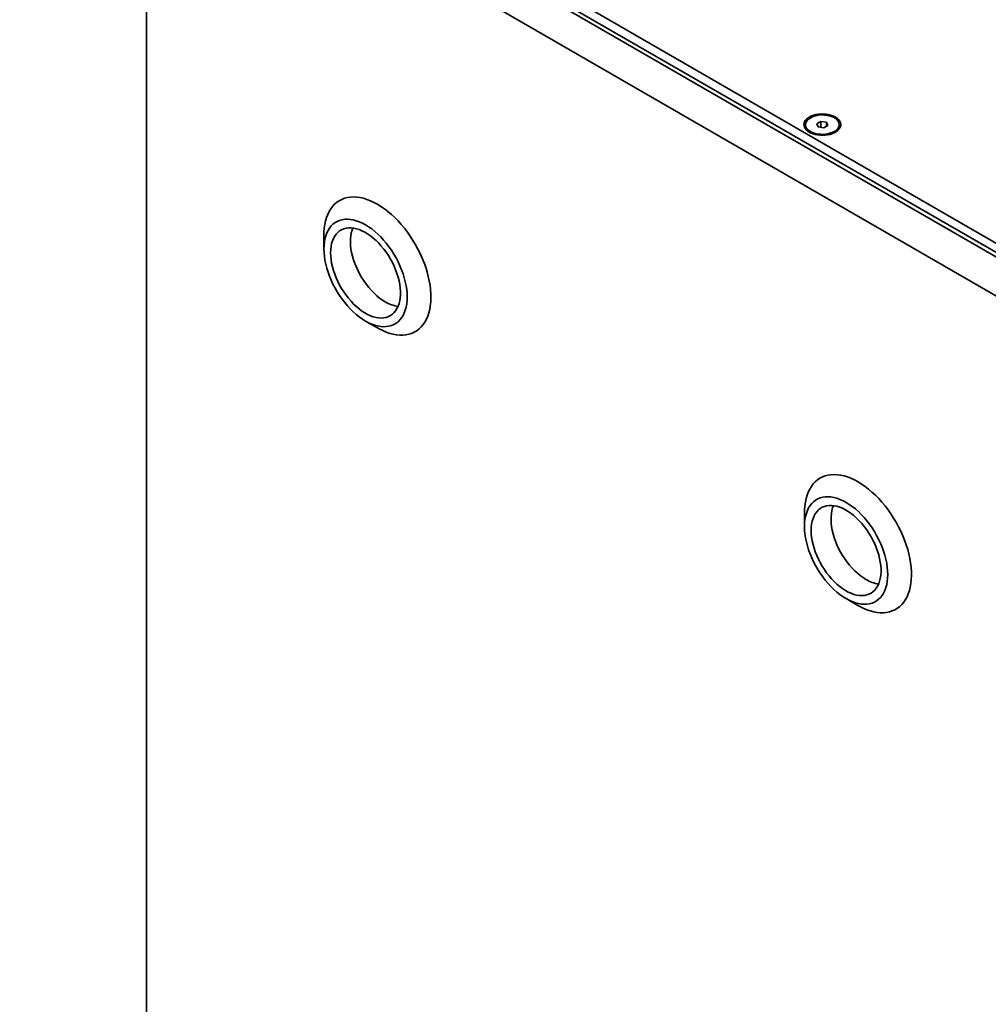
# Model space of a CAD drawing. Units: inches. Extents: x 0.2 to 8.4, y 0.1 to 10.9.
# Drawn here: x 6.3 to 6.8, y 8.4 to 8.9 of the extents above; entities that cross this region are included whole.
import ezdxf

# ---------------------------------------------------------------- set-up
doc = ezdxf.new("R2010")
doc.units = ezdxf.units.IN
doc.header["$MEASUREMENT"] = 0

msp = doc.modelspace()

# ---------------------------------------------------------------- linework, layer by layer
at = {"color": 7, "linetype": 'Continuous', "lineweight": 35}
for p, q in [((6.291638654041675, 9.109898767584248), (7.440687173469812, 8.446567176728296)), ((6.296058071424091, 9.109898767584248), (7.440687173469812, 8.449118452077743)), ((6.291638654041675, 9.088209402268532), (7.440687173469812, 8.42487781141258)), ((6.362349332160329, 7.885087549755623), (6.362349332160329, 9.047388996677396)), ((6.589949327354748, 8.945341507544983), (6.870582331138159, 8.783335522855165)), ((6.729729664011286, 8.869441065898974), (6.729729664011286, 8.868740761230312)), ((6.738282803161798, 8.871211738037031), (6.736037437564247, 8.869915516068426)), ((6.736037437564247, 8.869915516068426), (6.736859298413735, 8.868144843930367)), ((6.736859298413735, 8.868144843930367), (6.739926524860773, 8.867670393760914)), ((6.741350029608837, 8.870737287867579), (6.738282803161798, 8.871211738037031)), ((6.738282803161798, 8.867924650840422), (6.738282803161798, 8.871211738037031)), ((6.739926524860773, 8.867670393760914), (6.742171890458324, 8.86896661572952)), ((6.742171890458324, 8.86896661572952), (6.741350029608837, 8.870737287867579)), ((6.741350029608837, 8.868492165560067), (6.741350029608837, 8.870737287867579)), ((6.748479664011287, 8.868740761230312), (6.748479664011287, 8.869441065898974)), ((6.731709143224602, 8.865414617127522), (6.732233851786183, 8.865025813347453)), ((6.732475537937662, 8.864913848206143), (6.732583765503163, 8.864852373533815)), ((6.745975476236389, 8.865025813347453), (6.746500184797969, 8.865414617127522)), ((6.461233796091885, 8.80785173807467), (6.461233796091885, 8.800197912026333)), ((6.484431966381595, 8.760013148339082), (6.491060015035798, 8.75618561333392)), ((6.729160974900849, 8.653180670014509), (6.729160974900849, 8.645526843966172)), ((6.75235914519056, 8.60534208027892), (6.758987193844764, 8.601514545273758))]:
    msp.add_line(p, q, dxfattribs=at)
at = {"color": 7, "linetype": 'Continuous', "lineweight": 35, "flags": 128}
for points in [[(6.731834722417211, 8.865244217949126), (6.732868576938018, 8.864722279289271), (6.734013714580382, 8.864284547488255), (6.735249700335949, 8.86393883388044), (6.736554478009627, 8.863691307733344), (6.737904763812919, 8.863546386156928), (6.739276461863678, 8.863506655280156), (6.740645094177692, 8.863572824101468), (6.741986237478891, 8.863743711836674), (6.743275959033296, 8.864016268990097), (6.744491243729213, 8.864385631772874), (6.745610404782453, 8.864845208897396), (6.746613470737509, 8.865386799198989), (6.747482541858647, 8.86600073798589), (6.748202109551123, 8.866676069505905), (6.748759333112419, 8.867400742452055), (6.749144268874882, 8.868161825018452), (6.749350047650711, 8.86894573566867), (6.749372997312777, 8.86973848549858), (6.749212708323817, 8.87052592786869), (6.748872041044636, 8.871294010851248), (6.748357074690901, 8.872029027987235), (6.747676998849394, 8.87271786287845), (6.746843949489619, 8.873348223249934), (6.745872792397136, 8.87390886030593), (6.744780857893268, 8.874389769464889), (6.743587631575104, 8.874782368891475), (6.742314406594561, 8.875079652639625), (6.740983903681578, 8.875276315673807), (6.739619865692159, 8.875368848537516), (6.73824663391654, 8.875355599979608), (6.736888713708289, 8.875236806420913), (6.735570337185691, 8.875014587735302), (6.734315030809025, 8.874692909420482), (6.733145195550323, 8.8742775118336), (6.73208170714749, 8.873775807754438), (6.731143543576267, 8.873196750104174), (6.730347446387809, 8.872550672180294), (6.729707621955305, 8.871849103258656), (6.729235487960911, 8.871104562853285), (6.72893946964694, 8.870330337305356), (6.728824849467219, 8.869540242688114), (6.728893672821569, 8.868748378258719), (6.729144711555604, 8.867968874856675), (6.729573485877165, 8.867215642738657), (6.730172344298328, 8.866502123349656), (6.730930600176379, 8.865841049460073), (6.731834722417211, 8.865244217949126)], [(6.732475537937662, 8.865614152874803), (6.733462648169235, 8.86511879277661), (6.734559573821477, 8.86470756080823), (6.735744964484299, 8.864388461132156), (6.736995747876812, 8.864167704660618), (6.738287578923027, 8.864049588167225), (6.739595313601063, 8.864036410655165), (6.740893498342941, 8.864128428609721), (6.742156865459322, 8.864323851006079), (6.743360824946344, 8.86461887416958), (6.744481943102077, 8.86500775580993), (6.745498398636872, 8.865482926788351), (6.746390407399945, 8.866035138442243), (6.747140607455369, 8.866653642599895), (6.747734397012402, 8.867326400781415), (6.748160218632745, 8.868040318514055), (6.748409784182923, 8.868781500201212), (6.748478236153376, 8.869535519584435), (6.748364242204365, 8.870287700534108), (6.74807002109844, 8.871023402703642), (6.747601299514754, 8.871728306487153), (6.746967200585774, 8.872388691734313), (6.746180066325874, 8.872991704797464), (6.745255217408071, 8.873525608713246), (6.744210654964552, 8.873980011649248), (6.743066710215105, 8.874346069169194), (6.741845648743062, 8.874616656379846), (6.740571237121038, 8.874786506608933), (6.739268280321635, 8.87485231391495), (6.737962138916862, 8.874812797433538), (6.736678235463449, 8.87466872630806), (6.735441559681698, 8.874422904719097), (6.734276182059004, 8.874080117304256), (6.733204785345193, 8.873647036030654), (6.732248223058606, 8.873132090332659), (6.731425113596076, 8.872545303042541), (6.730751477847019, 8.87189809530744), (6.730240427365042, 8.871203064289734), (6.729901909166464, 8.870473737977594), (6.729742512122962, 8.869724311878091), (6.729765338716676, 8.868969372717793), (6.729969944653925, 8.868223614528722), (6.730352347512874, 8.867501552645743), (6.730905104256855, 8.866817241182074), (6.731617456104592, 8.866183999481965), (6.732475537937662, 8.865614152874803)], [(6.461233796091885, 8.80785173807467), (6.461270489225043, 8.809538607612632), (6.461433387817786, 8.811714709691453), (6.461725857313993, 8.813798616452027), (6.46214661881897, 8.815781215500316), (6.462693832449713, 8.817653837435131), (6.463365105380249, 8.819408293757217), (6.464157502304849, 8.821036912675474), (6.465067558273375, 8.822532572653756), (6.466091293842631, 8.82388873355153), (6.467224232477448, 8.825099465222248), (6.46846142012544, 8.826159473444369), (6.469797446879808, 8.827064123071645), (6.47122647063549, 8.82780945830143), (6.472742242635203, 8.828392219972411), (6.474338134793657, 8.82880985981607), (6.476007168680503, 8.82906055159964), (6.477742046035213, 8.829143199111734), (6.479535180680536, 8.82905744095581), (6.481378731694909, 8.828803652130464), (6.483264637698814, 8.828382942389657), (6.485184652105141, 8.82779715139004), (6.487130379179415, 8.827048840646608), (6.489093310752208, 8.826141282331843), (6.491064863423192, 8.825078444967339)], [(6.491064863423192, 8.825078444967339), (6.493036416094179, 8.823864976070464), (6.494999347666971, 8.822506181831955), (6.496945074741245, 8.821008003913285), (6.498865089147572, 8.819376993465301), (6.500750995151478, 8.817620282481704), (6.502594546165851, 8.815745552612649), (6.504387680811174, 8.813761001574852), (6.506122558165885, 8.811675307305057), (6.507791592052729, 8.809497590013631), (6.509387484211183, 8.80723737230419), (6.510903256210896, 8.804904537533698), (6.512332279966579, 8.802509286595043), (6.513668306720946, 8.800062093311139), (6.514905494368938, 8.797573658635557), (6.516038433003756, 8.795054863859985), (6.517062168573012, 8.7925167230331), (6.517972224541538, 8.789970334798936), (6.518764621466137, 8.787426833865348), (6.519435894396672, 8.784897342314755), (6.519983108027417, 8.78239292097011), (6.520403869532394, 8.779924521028738), (6.5206963390286, 8.777502936175523), (6.520859237621344, 8.775138755384889), (6.520891852996527, 8.772842316617897), (6.520794042535412, 8.770623661616975), (6.520566233938258, 8.768492491995932), (6.5202094233541, 8.766458126817271), (6.519725171024833, 8.764529461842303), (6.519115594462682, 8.762714930632233), (6.518383359190855, 8.761022467670363), (6.517531667087887, 8.759459473666595), (6.516564242386642, 8.758032783196025), (6.51548531538919, 8.756748634813079), (6.51429960396877, 8.755612643771897), (6.513012292939736, 8.754629777472264), (6.511629011385675, 8.753804333738431), (6.510155808044867, 8.75313992202582), (6.508599124860679, 8.752639447637803), (6.506965768812601, 8.752305099021537), (6.505262882151042, 8.75213833819845), (6.503497911166096, 8.752139894371192), (6.501678573626804, 8.752309760735013), (6.499812825033317, 8.752647194507528), (6.49790882382952, 8.753150720176702), (6.495974895728226, 8.753818135952903), (6.49401949730496, 8.754646523396756), (6.492051179019497, 8.755632260180741), (6.491060015035798, 8.75618561333392)], [(6.484435737349568, 8.760010971051738), (6.486169620591143, 8.75908493951237), (6.487893807254301, 8.75831392261737), (6.489598654987828, 8.75770223220597), (6.491274629591649, 8.757253289099072), (6.49291235833594, 8.75696960396864), (6.49450268237724, 8.756852763296997), (6.496036707978411, 8.756903420504575), (6.497505856246036, 8.757121292295716), (6.498901911107061, 8.757505160242992), (6.500217065256408, 8.758052877601129), (6.5014439638186, 8.758761381312484), (6.5025757454792, 8.759626709136908), (6.50360608085607, 8.760644021810199), (6.504529207895838, 8.761807630107226), (6.505339964097644, 8.763111026658388), (6.506033815383932, 8.764546922341466), (6.50660688145686, 8.766107287045347), (6.507055957498489, 8.767783394577663), (6.507378532093432, 8.7695658714652), (6.507572801273707, 8.771444749374165), (6.507637678607253, 8.773409520857149), (6.507572801273707, 8.77544919811503), (6.507378532093432, 8.777552374445214), (6.507055957498489, 8.779707288032537), (6.50660688145686, 8.7819018877261), (6.506033815383932, 8.78412390043421), (6.505339964097644, 8.786360899760465), (6.504529207895838, 8.788600375497227), (6.50360608085607, 8.790829803587759), (6.5025757454792, 8.793036716165837), (6.5014439638186, 8.795208771281118), (6.500217065256408, 8.797333821920331), (6.498901911107061, 8.799399983938299), (6.497505856246036, 8.801395702518908), (6.496036707978411, 8.803309816794314), (6.494502682377238, 8.805131622261055), (6.49291235833594, 8.806850930643963), (6.491274629591649, 8.808458126873148), (6.489598654987828, 8.809944222855357), (6.487893807254301, 8.811300907739042), (6.486169620591142, 8.812520594392007), (6.484435737349568, 8.813596461831743), (6.482701854107996, 8.81452249337111), (6.480977667444836, 8.81529351026611), (6.479272819711309, 8.815905200677511), (6.477596845107489, 8.816354143784409), (6.475959116363198, 8.81663782891484), (6.474368792321898, 8.816754669586482), (6.472834766720727, 8.816704012378906), (6.471365618453102, 8.816486140587763), (6.469969563592077, 8.816102272640489), (6.46865440944273, 8.815554555282352), (6.467427510880538, 8.814846051570997), (6.466295729219937, 8.813980723746573), (6.465265393843068, 8.812963411073282), (6.4643422668033, 8.811799802776255), (6.463531510601495, 8.810496406225093), (6.462837659315205, 8.809060510542015), (6.462264593242278, 8.807500145838134), (6.461815517200649, 8.805824038305818), (6.461492942605706, 8.80404156141828), (6.461298673425431, 8.802162683509314), (6.461233796091885, 8.800197912026333), (6.461298673425431, 8.79815823476845), (6.461492942605706, 8.796055058438265), (6.461815517200649, 8.793900144850944), (6.462264593242278, 8.791705545157381), (6.462837659315205, 8.789483532449271), (6.463531510601495, 8.787246533123016), (6.4643422668033, 8.785007057386252), (6.465265393843069, 8.78277762929572), (6.466295729219938, 8.780570716717644), (6.467427510880538, 8.778398661602363), (6.46865440944273, 8.77627361096315), (6.469969563592078, 8.77420744894518), (6.471365618453102, 8.772211730364573), (6.472834766720727, 8.770297616089165), (6.4743687923219, 8.768475810622427), (6.475959116363198, 8.766756502239518), (6.477596845107489, 8.765149306010333), (6.479272819711309, 8.763663210028124), (6.480977667444838, 8.762306525144439), (6.482701854107996, 8.761086838491472), (6.484435737349568, 8.760010971051738)], [(6.464963784362644, 8.7980446356314), (6.465028575679885, 8.79984000879273), (6.465222518456082, 8.801548627579303), (6.465544322034056, 8.803159121414993), (6.465991844864092, 8.804660772729038), (6.46656210875559, 8.8060435882797), (6.467251318696439, 8.807298365657633), (6.468054888108195, 8.808416754526416), (6.468967469369004, 8.809391312192643), (6.469982989401139, 8.81021555313584), (6.471094690086334, 8.81088399216852), (6.472295173239949, 8.811392180939203), (6.473576449844661, 8.811736737535467), (6.474929993216062, 8.811915368990011), (6.476346795746334, 8.811926886539977), (6.477817428848393, 8.81177121353797), (6.479332105701585, 8.811449385962137), (6.480880746381354, 8.810963545521892), (6.482453044939484, 8.810316925405212), (6.484038537988482, 8.809513828762285), (6.485626674333695, 8.80855960006877), (6.487206885189768, 8.807460589559184), (6.488768654514174, 8.806224110967149), (6.490301588989729, 8.804858392853685), (6.491795487190417, 8.80337252384751), (6.493240407470186, 8.801776392161713), (6.494626734122972, 8.800080619789316), (6.495945241373625, 8.798296491815677), (6.497187154773934, 8.796435881318097), (6.49834420959512, 8.794511170352461), (6.499408705828248, 8.792535167552689), (6.500373559426516, 8.790521022891397), (6.501232349448418, 8.788482140168995), (6.501979360788048, 8.786432087813608), (6.502609622208189, 8.784384508585427), (6.503118939423075, 8.782353028786389), (6.503503923010674, 8.780351167579385), (6.503762010968727, 8.778392247020465), (6.503891485764456, 8.776489303402748), (6.503891485764456, 8.77465500050205), (6.503762010968727, 8.77290154530153), (6.503503923010674, 8.771240606756253), (6.503118939423075, 8.7696832381382), (6.502609622208189, 8.768239803478577), (6.501979360788047, 8.766919908596893), (6.501232349448418, 8.765732337175821), (6.500373559426516, 8.76468499230723), (6.499408705828248, 8.76378484389842), (6.498344209595119, 8.763037882288542), (6.497187154773934, 8.762449078383865), (6.495945241373625, 8.762022350577231), (6.494626734122972, 8.761760538671789), (6.493240407470186, 8.761665384982571), (6.491795487190415, 8.761737522741681), (6.490301588989728, 8.761976471884235), (6.488768654514172, 8.76238064224311), (6.487206885189768, 8.762947344131257), (6.485626674333694, 8.763672806241104), (6.484038537988482, 8.764552200742004), (6.482453044939484, 8.765579675408645), (6.480880746381353, 8.76674839256664), (6.479332105701585, 8.76805057459613), (6.477817428848393, 8.76947755569055), (6.476346795746334, 8.771019839526154), (6.474929993216062, 8.772667162458477), (6.473576449844661, 8.77440856182519), (6.472295173239949, 8.776232448900819), (6.471094690086334, 8.778126686017798), (6.469982989401139, 8.780078667340637), (6.468967469369004, 8.78207540275569), (6.468054888108195, 8.784103604318206), (6.467251318696439, 8.78614977468142), (6.46656210875559, 8.788200296919152), (6.465991844864092, 8.790241525144229), (6.465544322034056, 8.792259875319587), (6.465222518456082, 8.79424191565782), (6.465028575679885, 8.796174456007483), (6.464963784362644, 8.7980446356314)], [(6.477348902666139, 8.811838254672185), (6.476916870171364, 8.810674311787569), (6.476500530333964, 8.80914448350738), (6.476210524223854, 8.807508426899634), (6.476048781783848, 8.805777029651129), (6.476016379383203, 8.80396181392489), (6.476113532654543, 8.802074859682087), (6.476339595058883, 8.80012872429188), (6.476693062188215, 8.7981363589642), (6.477171581777113, 8.79611102256159), (6.477771969356664, 8.794066193363648), (6.478490229446581, 8.792015479371312), (6.479321582144472, 8.789972527747862), (6.480260494935294, 8.787950933999285), (6.481300719509336, 8.78596415149844), (6.482435333343681, 8.784025401955075), (6.483656785770461, 8.782147587427527), (6.484956948225301, 8.78034320446166), (6.486327168341575, 8.778624260928414), (6.48775832753048, 8.77700219611339), (6.489240901663738, 8.775487804590314), (6.490765024455101, 8.774091164384915), (6.492320553118853, 8.77282156990733), (6.493897135868383, 8.771687470099339), (6.495484280805608, 8.770696412208052)], [(6.729160974900849, 8.653180670014509), (6.729197668034007, 8.65486753955247), (6.729360566626751, 8.65704364163129), (6.729653036122958, 8.659127548391865), (6.730073797627935, 8.661110147440155), (6.730621011258679, 8.66298276937497), (6.731292284189213, 8.664737225697055), (6.732084681113813, 8.666365844615314), (6.732994737082339, 8.667861504593594), (6.734018472651595, 8.669217665491368), (6.735151411286412, 8.670428397162086), (6.736388598934405, 8.671488405384206), (6.737724625688774, 8.672393055011483), (6.739153649444456, 8.67313839024127), (6.740669421444168, 8.673721151912249), (6.742265313602623, 8.67413879175591), (6.743934347489467, 8.674389483539478), (6.745669224844177, 8.674472131051573), (6.747462359489501, 8.674386372895649), (6.749305910503874, 8.674132584070303), (6.751191816507778, 8.673711874329495), (6.753111830914106, 8.67312608332988), (6.755057557988381, 8.672377772586447), (6.757020489561173, 8.67147021427168), (6.758992042232158, 8.670407376907177)], [(6.758992042232158, 8.670407376907177), (6.760963594903143, 8.669193908010303), (6.762926526475935, 8.667835113771792), (6.76487225355021, 8.666336935853122), (6.766792267956538, 8.66470592540514), (6.768678173960442, 8.662949214421541), (6.770521724974815, 8.661074484552486), (6.772314859620139, 8.65908993351469), (6.77404973697485, 8.657004239244896), (6.775718770861694, 8.654826521953469), (6.777314663020149, 8.652566304244028), (6.77883043501986, 8.650233469473536), (6.780259458775543, 8.647838218534881), (6.781595485529912, 8.645391025250976), (6.782832673177903, 8.642902590575396), (6.783965611812721, 8.640383795799824), (6.784989347381977, 8.637845654972937), (6.785899403350503, 8.635299266738775), (6.786691800275102, 8.632755765805186), (6.787363073205637, 8.630226274254595), (6.787910286836381, 8.62772185290995), (6.788331048341359, 8.625253452968575), (6.788623517837564, 8.62283186811536), (6.78878641643031, 8.620467687324728), (6.788819031805491, 8.618171248557736), (6.788721221344376, 8.615952593556813), (6.788493412747224, 8.61382142393577), (6.788136602163064, 8.61178705875711), (6.787652349833797, 8.60985839378214), (6.787042773271646, 8.608043862572071), (6.786310537999821, 8.606351399610201), (6.785458845896853, 8.604788405606433), (6.784491421195608, 8.603361715135865), (6.783412494198156, 8.602077566752916), (6.782226782777736, 8.600941575711735), (6.780939471748701, 8.599958709412101), (6.77955619019464, 8.599133265678269), (6.778082986853831, 8.59846885396566), (6.776526303669644, 8.597968379577642), (6.774892947621566, 8.597634030961375), (6.773190060960007, 8.597467270138289), (6.77142508997506, 8.59746882631103), (6.769605752435768, 8.59763869267485), (6.767740003842282, 8.597976126447366), (6.765836002638484, 8.59847965211654), (6.763902074537191, 8.59914706789274), (6.761946676113924, 8.599975455336594), (6.759978357828462, 8.600961192120579), (6.758987193844764, 8.601514545273758)], [(6.752362916158534, 8.605339902991576), (6.754096799400108, 8.60441387145221), (6.755820986063266, 8.603642854557208), (6.757525833796794, 8.603031164145806), (6.759201808400615, 8.60258222103891), (6.760839537144905, 8.602298535908478), (6.762429861186204, 8.602181695236835), (6.763963886787376, 8.602232352444412), (6.765433035055002, 8.602450224235554), (6.766829089916025, 8.60283409218283), (6.768144244065374, 8.603381809540966), (6.769371142627564, 8.604090313252321), (6.770502924288166, 8.604955641076746), (6.771533259665035, 8.605972953750037), (6.772456386704803, 8.607136562047064), (6.773267142906608, 8.608439958598225), (6.773960994192898, 8.609875854281304), (6.774534060265824, 8.611436218985183), (6.774983136307453, 8.6131123265175), (6.775305710902398, 8.614894803405038), (6.775499980082672, 8.616773681314005), (6.775564857416219, 8.618738452796986), (6.775499980082672, 8.620778130054868), (6.775305710902398, 8.622881306385052), (6.774983136307453, 8.625036219972374), (6.774534060265824, 8.62723081966594), (6.773960994192897, 8.629452832374048), (6.773267142906608, 8.631689831700305), (6.772456386704803, 8.633929307437066), (6.771533259665035, 8.636158735527596), (6.770502924288166, 8.638365648105674), (6.769371142627564, 8.640537703220955), (6.768144244065373, 8.642662753860169), (6.766829089916025, 8.644728915878138), (6.765433035055002, 8.646724634458748), (6.763963886787376, 8.648638748734152), (6.762429861186204, 8.650460554200892), (6.760839537144905, 8.652179862583802), (6.759201808400615, 8.653787058812986), (6.757525833796794, 8.655273154795196), (6.755820986063266, 8.65662983967888), (6.754096799400108, 8.657849526331846), (6.752362916158534, 8.65892539377158), (6.750629032916961, 8.659851425310949), (6.748904846253802, 8.660622442205948), (6.747199998520275, 8.661234132617349), (6.745524023916453, 8.661683075724248), (6.743886295172162, 8.661966760854678), (6.742295971130864, 8.662083601526321), (6.740761945529692, 8.662032944318744), (6.739292797262066, 8.661815072527602), (6.737896742401041, 8.661431204580326), (6.736581588251695, 8.660883487222192), (6.735354689689502, 8.660174983510835), (6.734222908028902, 8.65930965568641), (6.733192572652032, 8.65829234301312), (6.732269445612265, 8.657128734716094), (6.731458689410458, 8.65582533816493), (6.73076483812417, 8.654389442481852), (6.730191772051243, 8.652829077777971), (6.729742696009614, 8.651152970245656), (6.72942012141467, 8.649370493358118), (6.729225852234396, 8.647491615449152), (6.729160974900849, 8.64552684396617), (6.729225852234396, 8.643487166708288), (6.72942012141467, 8.641383990378102), (6.729742696009614, 8.639229076790782), (6.730191772051243, 8.637034477097218), (6.73076483812417, 8.634812464389109), (6.73145868941046, 8.632575465062853), (6.732269445612265, 8.63033598932609), (6.733192572652033, 8.62810656123556), (6.734222908028903, 8.625899648657482), (6.735354689689502, 8.6237275935422), (6.736581588251695, 8.621602542902988), (6.737896742401043, 8.619536380885018), (6.739292797262066, 8.61754066230441), (6.740761945529692, 8.615626548029004), (6.742295971130864, 8.613804742562264), (6.743886295172163, 8.612085434179356), (6.745524023916453, 8.61047823795017), (6.747199998520275, 8.608992141967962), (6.748904846253803, 8.607635457084276), (6.750629032916961, 8.60641577043131), (6.752362916158534, 8.605339902991576)], [(6.73289096317161, 8.643373567571238), (6.732955754488851, 8.64516894073257), (6.733149697265047, 8.64687755951914), (6.733471500843022, 8.648488053354832), (6.733919023673057, 8.649989704668878), (6.734489287564554, 8.651372520219537), (6.735178497505404, 8.652627297597473), (6.735982066917162, 8.653745686466253), (6.736894648177969, 8.654720244132482), (6.737910168210104, 8.65554448507568), (6.7390218688953, 8.656212924108358), (6.740222352048914, 8.656721112879042), (6.741503628653626, 8.657065669475305), (6.742857172025026, 8.657244300929849), (6.744273974555298, 8.657255818479815), (6.745744607657359, 8.65710014547781), (6.747259284510551, 8.656778317901974), (6.748807925190319, 8.65629247746173), (6.750380223748449, 8.65564585734505), (6.751965716797447, 8.654842760702124), (6.75355385314266, 8.653888532008608), (6.755134063998733, 8.652789521499024), (6.756695833323138, 8.651553042906986), (6.758228767798693, 8.650187324793523), (6.759722665999381, 8.648701455787348), (6.761167586279151, 8.64710532410155), (6.762553912931936, 8.645409551729154), (6.763872420182591, 8.643625423755514), (6.7651143335829, 8.641764813257934), (6.766271388404085, 8.639840102292299), (6.767335884637213, 8.637864099492527), (6.768300738235481, 8.635849954831235), (6.769159528257383, 8.633811072108832), (6.769906539597013, 8.631761019753446), (6.770536801017153, 8.629713440525265), (6.77104611823204, 8.627681960726227), (6.771431101819639, 8.625680099519224), (6.771689189777692, 8.623721178960304), (6.771818664573421, 8.621818235342587), (6.771818664573421, 8.619983932441887), (6.771689189777692, 8.618230477241367), (6.771431101819639, 8.61656953869609), (6.77104611823204, 8.615012170078037), (6.770536801017153, 8.613568735418415), (6.769906539597013, 8.612248840536731), (6.769159528257382, 8.611061269115659), (6.768300738235481, 8.610013924247067), (6.767335884637212, 8.60911377583826), (6.766271388404085, 8.608366814228381), (6.7651143335829, 8.607778010323702), (6.76387242018259, 8.607351282517069), (6.762553912931936, 8.607089470611626), (6.76116758627915, 8.606994316922409), (6.759722665999381, 8.607066454681519), (6.758228767798693, 8.607305403824073), (6.756695833323138, 8.60770957418295), (6.755134063998733, 8.608276276071095), (6.75355385314266, 8.609001738180941), (6.751965716797447, 8.609881132681842), (6.750380223748449, 8.610908607348483), (6.748807925190318, 8.612077324506478), (6.747259284510549, 8.613379506535967), (6.745744607657358, 8.614806487630387), (6.744273974555298, 8.616348771465992), (6.742857172025026, 8.617996094398315), (6.741503628653626, 8.619737493765028), (6.740222352048914, 8.621561380840657), (6.7390218688953, 8.623455617957635), (6.737910168210104, 8.625407599280475), (6.736894648177969, 8.627404334695528), (6.735982066917162, 8.629432536258046), (6.735178497505404, 8.631478706621257), (6.734489287564554, 8.63352922885899), (6.733919023673057, 8.635570457084068), (6.733471500843022, 8.637588807259426), (6.733149697265047, 8.639570847597657), (6.732955754488851, 8.64150338794732), (6.73289096317161, 8.643373567571238)], [(6.745276081474889, 8.657167186611513), (6.744844048980331, 8.656003243727406), (6.744427709142929, 8.654473415447217), (6.744137703032818, 8.652837358839472), (6.743975960592814, 8.651105961590966), (6.743943558192167, 8.649290745864727), (6.744040711463509, 8.647403791621924), (6.744266773867848, 8.645457656231718), (6.74462024099718, 8.64346529090404), (6.745098760586079, 8.641439954501427), (6.745699148165628, 8.639395125303485), (6.746417408255546, 8.637344411311151), (6.747248760953436, 8.635301459687701), (6.748187673744258, 8.633279865939123), (6.7492278983183, 8.631293083438278), (6.750362512152646, 8.629354333894913), (6.751583964579427, 8.627476519367365), (6.752884127034267, 8.6256721364015), (6.754254347150541, 8.623953192868251), (6.755685506339445, 8.622331128053228), (6.757168080472703, 8.620816736530152), (6.758692203264065, 8.619420096324752), (6.760247731927818, 8.618150501847168), (6.761824314677347, 8.617016402039177), (6.763411459614574, 8.61602534414789)]]:
    msp.add_lwpolyline(points, dxfattribs=at)
at = {"color": 7, "linetype": 'Continuous', "lineweight": 35}
for centre, radius, start, end in [((6.734396639213684, 8.869190832098235), 0.00468862680600127, 185.5084206773853, 245.8117202802262), ((6.743702898507841, 8.86925527948322), 0.004804395665167652, 293.5899644901387, 353.8522200176507), ((6.505283357389501, 8.786813819333949), 0.01886246840577695, 238.7011953433593, 261.7327597202992), ((6.773210536198645, 8.632142751274179), 0.01886246840620514, 238.7011953435154, 261.7327597177647)]:
    msp.add_arc(centre, radius, start, end, dxfattribs=at)

doc.saveas('drawing.dxf')
